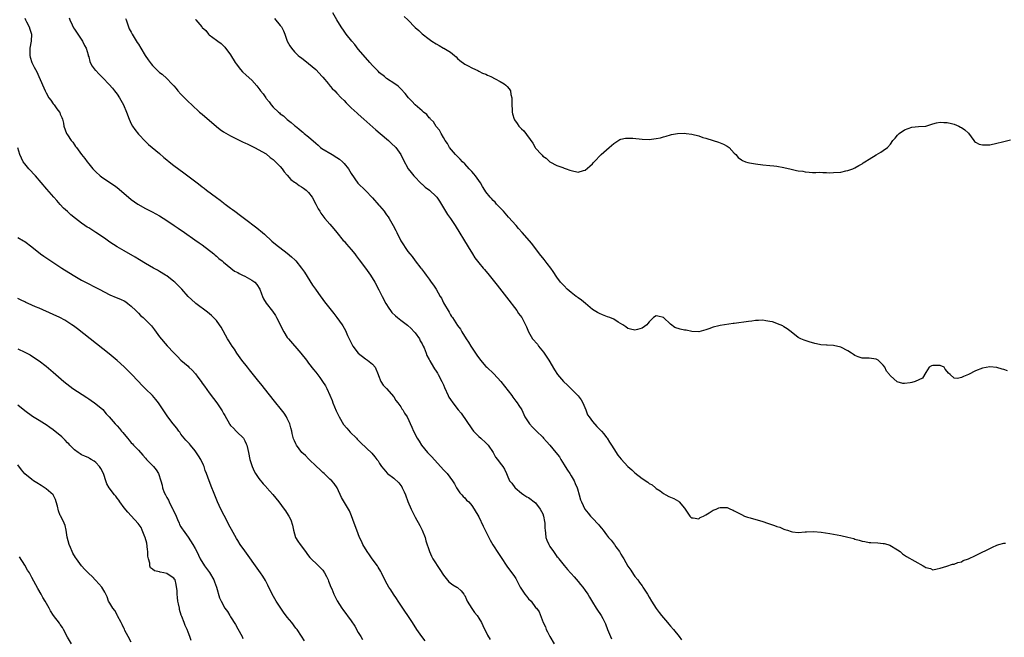
# Model space of a CAD drawing. Units: inches. Extents: x 2631000 to 2634000, y 1488000 to 1491000.
# Drawn here: x 2631226 to 2631503, y 1489477 to 1489651 of the extents above; entities that cross this region are included whole.
import ezdxf

# ---------------------------------------------------------------- set-up
doc = ezdxf.new("R2010")
doc.units = ezdxf.units.IN
doc.header["$MEASUREMENT"] = 0
doc.layers.add('LD26311488_10ft', color=110, linetype='Continuous')

msp = doc.modelspace()

# ---------------------------------------------------------------- linework, layer by layer
at = {"layer": 'LD26311488_10ft'}
for points, elevation in [([(2631227, 1489651.48), (2631227.23, 1489651), (2631227.51, 1489650.49), (2631228.26, 1489649), (2631228.4, 1489648.4), (2631228.9, 1489647), (2631228.78, 1489645), (2631228.39, 1489643), (2631228.41, 1489641.59), (2631228.4, 1489641), (2631228.52, 1489640.52), (2631229.02, 1489639.02), (2631229.68, 1489637.68), (2631230.04, 1489637), (2631230.34, 1489636.34), (2631230.99, 1489635), (2631232.7, 1489631), (2631233, 1489630.45), (2631233.8, 1489629), (2631234.32, 1489628.32), (2631235, 1489627.36), (2631235.3, 1489627), (2631236.06, 1489625.94), (2631236.77, 1489625), (2631236.85, 1489624.85), (2631237, 1489624.38), (2631237.46, 1489623.46), (2631237.61, 1489623), (2631237.88, 1489621.88), (2631238.04, 1489621), (2631238.77, 1489619), (2631239, 1489618.62), (2631240.1, 1489617), (2631240.5, 1489616.5), (2631241, 1489615.76), (2631241.33, 1489615.33), (2631241.55, 1489615), (2631242.99, 1489613.01), (2631243.93, 1489611.93), (2631244.53, 1489611), (2631245, 1489610.4), (2631246.16, 1489609), (2631247, 1489608.14), (2631248.27, 1489607), (2631249, 1489606.44), (2631252.26, 1489604.26), (2631253, 1489603.69), (2631256.18, 1489601), (2631257, 1489600.37), (2631258.9, 1489599), (2631261, 1489597.79), (2631262.87, 1489596.87), (2631265, 1489595.68), (2631267, 1489594.4), (2631269.09, 1489593), (2631270.21, 1489592.21), (2631272.04, 1489591), (2631274.96, 1489589), (2631276.12, 1489588.12), (2631277, 1489587.5), (2631280.26, 1489585), (2631280.65, 1489584.65), (2631281, 1489584.39), (2631281.72, 1489583.72), (2631282.62, 1489583), (2631283, 1489582.65), (2631286.14, 1489580.14), (2631287, 1489579.73), (2631287.42, 1489579.42), (2631288.32, 1489579), (2631289, 1489578.66), (2631291, 1489577.59), (2631291.83, 1489577), (2631292.39, 1489576.39), (2631293.25, 1489575), (2631293.69, 1489573.69), (2631294.02, 1489573), (2631294.31, 1489572.31), (2631295.07, 1489571.07), (2631296.85, 1489568.85), (2631297.62, 1489567.62), (2631297.99, 1489567), (2631299, 1489565.03), (2631299.65, 1489563.65), (2631299.99, 1489563), (2631301, 1489561.44), (2631301.3, 1489561), (2631304.8, 1489557), (2631306.4, 1489555), (2631307, 1489554.2), (2631308.4, 1489552.4), (2631309, 1489551.58), (2631310.14, 1489550.14), (2631310.95, 1489548.95), (2631311.74, 1489547.74), (2631312.1, 1489547), (2631313, 1489545.09), (2631313.62, 1489543.62), (2631313.83, 1489543), (2631314.74, 1489540.74), (2631315.58, 1489539), (2631316.87, 1489536.87), (2631317.79, 1489535.79), (2631318.74, 1489534.74), (2631320.47, 1489533), (2631320.71, 1489532.71), (2631321.68, 1489531.68), (2631324.78, 1489528.78), (2631325.71, 1489527.71), (2631326.24, 1489527), (2631326.58, 1489526.58), (2631327, 1489525.86), (2631327.59, 1489525), (2631328.23, 1489524.23), (2631329.12, 1489523.12), (2631329.25, 1489523), (2631331, 1489521.75), (2631332.42, 1489520.42), (2631333, 1489519.66), (2631333.26, 1489519.26), (2631333.39, 1489519), (2631333.9, 1489517.9), (2631334.28, 1489517), (2631335, 1489515.13), (2631335.9, 1489513), (2631336.24, 1489512.24), (2631337, 1489510.7), (2631338.35, 1489508.35), (2631339.01, 1489507), (2631339.81, 1489505), (2631340.06, 1489504.06), (2631341.04, 1489501.04), (2631341.68, 1489499.68), (2631342.05, 1489499), (2631343.95, 1489495.95), (2631345, 1489494.34), (2631346.5, 1489492.5), (2631347.62, 1489491.62), (2631348.78, 1489491), (2631349, 1489490.86), (2631349.97, 1489489.97), (2631350.73, 1489489), (2631350.84, 1489488.84), (2631351, 1489488.57), (2631351.48, 1489487.48), (2631351.73, 1489487), (2631352.98, 1489484.98), (2631353.8, 1489483.8), (2631354.48, 1489483), (2631355, 1489482.2), (2631355.72, 1489481), (2631356.13, 1489480.13), (2631357.44, 1489477.44), (2631358.16, 1489476.16)], 8120), ([(2631239.54, 1489651.54), (2631239.72, 1489651), (2631240.37, 1489649.63), (2631240.76, 1489648.76), (2631241, 1489648.41), (2631241.53, 1489647.53), (2631243.3, 1489645), (2631243.82, 1489643.82), (2631244.27, 1489643), (2631244.85, 1489641.15), (2631244.89, 1489640.89), (2631245, 1489640.54), (2631245.3, 1489639.3), (2631245.46, 1489639), (2631245.96, 1489637.96), (2631246.86, 1489636.86), (2631247, 1489636.74), (2631247.83, 1489635.83), (2631249, 1489634.7), (2631250.82, 1489632.82), (2631251.75, 1489631.74), (2631252.32, 1489631), (2631253, 1489630.02), (2631253.68, 1489629), (2631254.81, 1489627), (2631255.67, 1489625), (2631256.38, 1489623), (2631257, 1489621.66), (2631257.35, 1489621), (2631258.04, 1489620.04), (2631259, 1489618.78), (2631261, 1489616.7), (2631261.89, 1489615.89), (2631265, 1489613.31), (2631266.2, 1489612.2), (2631267, 1489611.57), (2631267.66, 1489611), (2631269, 1489609.96), (2631271.85, 1489607.85), (2631275.56, 1489605), (2631276.4, 1489604.4), (2631277, 1489603.93), (2631277.55, 1489603.55), (2631278.24, 1489603), (2631281, 1489600.89), (2631282.11, 1489600.11), (2631283, 1489599.38), (2631283.23, 1489599.23), (2631283.51, 1489599), (2631285, 1489597.9), (2631285.53, 1489597.53), (2631286.21, 1489597), (2631287.83, 1489595.83), (2631288.89, 1489595), (2631292.37, 1489592.37), (2631293, 1489591.84), (2631293.47, 1489591.47), (2631294.53, 1489590.53), (2631296.61, 1489588.61), (2631297.69, 1489587.69), (2631301, 1489585.22), (2631302.19, 1489584.19), (2631303.19, 1489583.19), (2631303.36, 1489583), (2631304.98, 1489580.98), (2631305.8, 1489579.8), (2631308.14, 1489576.14), (2631308.9, 1489575), (2631309.77, 1489573.77), (2631311.5, 1489571.5), (2631313, 1489569.62), (2631314.13, 1489568.13), (2631315, 1489567.05), (2631316.44, 1489565), (2631316.67, 1489564.67), (2631317.39, 1489563.39), (2631317.99, 1489562.01), (2631318.46, 1489561), (2631319.45, 1489559), (2631320.94, 1489557), (2631321, 1489556.94), (2631323, 1489555.39), (2631323.63, 1489555), (2631325, 1489553.84), (2631325.78, 1489553), (2631326.63, 1489551), (2631326.7, 1489550.7), (2631327.39, 1489549), (2631327.98, 1489547.98), (2631329, 1489546.98), (2631331, 1489544.69), (2631331.62, 1489543.62), (2631332.13, 1489543), (2631333, 1489541.83), (2631333.3, 1489541.3), (2631333.54, 1489541), (2631334.07, 1489540.07), (2631334.75, 1489539), (2631336.13, 1489536.13), (2631336.6, 1489535), (2631337.56, 1489533), (2631338.14, 1489532.14), (2631338.8, 1489531), (2631340.5, 1489529), (2631341, 1489528.46), (2631341.73, 1489527.73), (2631345, 1489524.05), (2631346.05, 1489523), (2631347.58, 1489521), (2631348.11, 1489520.11), (2631348.72, 1489519), (2631349.62, 1489517.62), (2631350.22, 1489517), (2631350.58, 1489516.58), (2631351, 1489516.18), (2631351.53, 1489515.53), (2631352.12, 1489515), (2631353, 1489513.98), (2631353.68, 1489513), (2631355, 1489510.8), (2631356.2, 1489508.2), (2631357, 1489506.66), (2631357.82, 1489505), (2631358.18, 1489504.18), (2631358.95, 1489502.95), (2631360.5, 1489500.5), (2631361.32, 1489499.32), (2631362.88, 1489496.88), (2631365, 1489494), (2631365.4, 1489493.4), (2631366.09, 1489492.09), (2631366.68, 1489491), (2631367, 1489490.44), (2631367.98, 1489489), (2631368.41, 1489488.41), (2631369, 1489487.68), (2631369.69, 1489487), (2631371, 1489485.26), (2631371.22, 1489485), (2631371.97, 1489483.97), (2631373.12, 1489481), (2631373.75, 1489479.75), (2631373.99, 1489479), (2631374.35, 1489478.35), (2631375, 1489477.01), (2631376.25, 1489475)], 8110), ([(2631255.42, 1489651.42), (2631255.54, 1489651), (2631255.85, 1489650.15), (2631256.18, 1489649), (2631256.45, 1489648.45), (2631257, 1489647.5), (2631257.24, 1489647), (2631258.65, 1489644.65), (2631259, 1489644.14), (2631259.72, 1489643), (2631260.96, 1489640.96), (2631261.76, 1489639.76), (2631262.62, 1489638.62), (2631263, 1489638.17), (2631264.13, 1489637), (2631265, 1489636.17), (2631265.68, 1489635.68), (2631267, 1489634.47), (2631268.46, 1489633), (2631268.73, 1489632.73), (2631269, 1489632.38), (2631269.66, 1489631.66), (2631270.18, 1489631), (2631271, 1489630.05), (2631273, 1489627.99), (2631274.04, 1489627), (2631276.26, 1489625), (2631277, 1489624.41), (2631277.76, 1489623.76), (2631279, 1489622.69), (2631281, 1489620.91), (2631282.07, 1489620.07), (2631283, 1489619.41), (2631285, 1489618.26), (2631287, 1489617.27), (2631288.55, 1489616.55), (2631289, 1489616.32), (2631289.91, 1489615.91), (2631291.7, 1489615), (2631293, 1489614.36), (2631293.83, 1489613.83), (2631295, 1489613.17), (2631296.18, 1489612.18), (2631297, 1489611.62), (2631297.29, 1489611.29), (2631297.63, 1489611), (2631299, 1489609.65), (2631299.53, 1489609), (2631300.12, 1489608.12), (2631301, 1489607.16), (2631301.96, 1489605.96), (2631303, 1489605.24), (2631303.39, 1489605), (2631304.32, 1489604.32), (2631305, 1489603.93), (2631305.56, 1489603.56), (2631306.35, 1489603), (2631307, 1489602.28), (2631308.01, 1489601), (2631309.08, 1489599), (2631309.72, 1489597.72), (2631310.13, 1489597), (2631310.48, 1489596.48), (2631311.55, 1489595), (2631313, 1489593.35), (2631314.07, 1489592.07), (2631315, 1489590.99), (2631316.78, 1489588.78), (2631317, 1489588.55), (2631317.69, 1489587.69), (2631318.38, 1489587), (2631319, 1489586.24), (2631320.05, 1489585), (2631320.43, 1489584.43), (2631321.28, 1489583.28), (2631323.02, 1489581), (2631324.49, 1489579), (2631325.7, 1489577), (2631326.84, 1489574.84), (2631327.75, 1489573), (2631328.8, 1489571), (2631329.63, 1489569.63), (2631330.08, 1489569), (2631330.49, 1489568.49), (2631331.48, 1489567.48), (2631332.06, 1489567), (2631333, 1489566.28), (2631333.75, 1489565.75), (2631334.86, 1489564.86), (2631335.91, 1489563.91), (2631336.77, 1489563), (2631337, 1489562.71), (2631338.21, 1489561), (2631338.48, 1489560.48), (2631339, 1489559.65), (2631339.19, 1489559.19), (2631339.3, 1489559), (2631339.55, 1489558.45), (2631340.09, 1489557), (2631340.31, 1489556.31), (2631341, 1489555.16), (2631341.04, 1489555.04), (2631341.19, 1489554.81), (2631342.22, 1489553), (2631342.53, 1489552.53), (2631343, 1489551.88), (2631343.31, 1489551.31), (2631343.5, 1489551), (2631344.56, 1489549), (2631345, 1489548.05), (2631345.3, 1489547.3), (2631346.33, 1489545), (2631346.57, 1489544.57), (2631347, 1489543.9), (2631347.61, 1489543), (2631349.18, 1489541), (2631350.01, 1489540.01), (2631353, 1489535.59), (2631353.47, 1489535), (2631355, 1489533.43), (2631355.54, 1489533), (2631357, 1489531.71), (2631357.65, 1489531), (2631359.01, 1489529), (2631359.65, 1489527.65), (2631360.29, 1489527), (2631361, 1489525.93), (2631361.76, 1489525), (2631362.23, 1489524.23), (2631362.78, 1489523), (2631363, 1489522.6), (2631363.67, 1489521), (2631364.26, 1489520.26), (2631365.1, 1489519.1), (2631365.2, 1489519), (2631367, 1489517.46), (2631367.66, 1489517), (2631368.49, 1489516.49), (2631369, 1489516.23), (2631371, 1489514.75), (2631372.26, 1489513), (2631373, 1489511.63), (2631373.25, 1489511), (2631373.5, 1489509.5), (2631373.61, 1489509), (2631373.63, 1489507.63), (2631373.68, 1489507), (2631373.79, 1489506.21), (2631373.9, 1489505), (2631374.18, 1489504.18), (2631374.67, 1489503), (2631374.79, 1489502.79), (2631375, 1489502.44), (2631376.06, 1489501), (2631376.45, 1489500.45), (2631377, 1489499.63), (2631377.3, 1489499.3), (2631377.55, 1489499), (2631379, 1489497.05), (2631379.98, 1489495.98), (2631380.81, 1489495), (2631381, 1489494.8), (2631381.84, 1489493.84), (2631383, 1489492.59), (2631383.68, 1489491.68), (2631384.31, 1489491), (2631385, 1489490.07), (2631385.73, 1489489), (2631386.17, 1489488.17), (2631387, 1489486.7), (2631388.04, 1489485), (2631388.43, 1489484.43), (2631389.29, 1489483.29), (2631389.46, 1489483), (2631389.91, 1489482.09), (2631390.51, 1489481), (2631390.66, 1489480.66), (2631391.24, 1489479), (2631392.07, 1489477), (2631392.37, 1489476.37)], 8100), ([(2631275.14, 1489651.14), (2631275.23, 1489651), (2631276.31, 1489649.69), (2631276.9, 1489649), (2631277, 1489648.9), (2631277.99, 1489647.99), (2631278.82, 1489647), (2631279, 1489646.83), (2631281, 1489645.28), (2631281.37, 1489645), (2631282.32, 1489644.32), (2631283, 1489643.65), (2631283.35, 1489643.35), (2631285, 1489641.13), (2631286.34, 1489639), (2631286.6, 1489638.6), (2631287.81, 1489637), (2631288.39, 1489636.39), (2631289.42, 1489635.42), (2631291, 1489634.01), (2631292.44, 1489632.44), (2631293.28, 1489631.28), (2631293.46, 1489631), (2631294.16, 1489630.16), (2631294.9, 1489629), (2631295, 1489628.87), (2631295.9, 1489627.9), (2631296.48, 1489627), (2631297, 1489626.42), (2631298.5, 1489625), (2631298.77, 1489624.77), (2631299, 1489624.53), (2631299.94, 1489623.94), (2631301, 1489622.87), (2631302.09, 1489622.09), (2631303, 1489621.22), (2631303.26, 1489621), (2631304.27, 1489620.27), (2631305, 1489619.64), (2631305.37, 1489619.37), (2631305.78, 1489619), (2631307, 1489618.02), (2631309, 1489616.21), (2631309.65, 1489615.65), (2631310.35, 1489615), (2631310.71, 1489614.71), (2631313.61, 1489613), (2631315, 1489612.22), (2631315.72, 1489611.72), (2631316.51, 1489611), (2631317, 1489610.5), (2631318.2, 1489609), (2631319, 1489607.64), (2631320.9, 1489604.9), (2631323, 1489602.84), (2631325, 1489600.77), (2631326.78, 1489598.78), (2631327, 1489598.56), (2631328.28, 1489597), (2631328.58, 1489596.58), (2631329, 1489596.05), (2631329.43, 1489595.43), (2631329.69, 1489595), (2631330.85, 1489593), (2631331.57, 1489591.57), (2631331.91, 1489591), (2631333, 1489588.7), (2631335, 1489585.65), (2631335.51, 1489585), (2631336.22, 1489584.22), (2631337.05, 1489583), (2631338.59, 1489581), (2631338.78, 1489580.78), (2631339.65, 1489579.65), (2631340.11, 1489579), (2631341, 1489577.84), (2631341.58, 1489577), (2631342.21, 1489576.21), (2631342.91, 1489575), (2631344.11, 1489573), (2631344.46, 1489572.46), (2631345, 1489571.22), (2631345.29, 1489570.71), (2631346.3, 1489569), (2631346.58, 1489568.58), (2631347, 1489567.75), (2631347.32, 1489567.32), (2631347.52, 1489567), (2631349, 1489564.75), (2631349.78, 1489563.78), (2631350.23, 1489563), (2631351.45, 1489561), (2631352.09, 1489560.09), (2631352.71, 1489559), (2631354.04, 1489557), (2631354.46, 1489556.46), (2631355.48, 1489555), (2631357, 1489553.26), (2631357.25, 1489553), (2631359.19, 1489551.19), (2631361.19, 1489549), (2631364.24, 1489545), (2631364.55, 1489544.55), (2631365.42, 1489543.42), (2631365.79, 1489543), (2631366.26, 1489542.26), (2631367.09, 1489541), (2631367.99, 1489539), (2631369.22, 1489537), (2631370.11, 1489536.11), (2631371, 1489535.28), (2631371.26, 1489535), (2631373, 1489533.26), (2631373.2, 1489533), (2631374.05, 1489532.05), (2631374.95, 1489531), (2631376.69, 1489529), (2631377.7, 1489527.7), (2631378.14, 1489527), (2631379, 1489525.48), (2631379.33, 1489525), (2631379.93, 1489523.93), (2631380.62, 1489523), (2631381, 1489522.33), (2631381.87, 1489521), (2631382.18, 1489520.18), (2631382.71, 1489519), (2631382.75, 1489518.75), (2631383.28, 1489517), (2631383.63, 1489515.63), (2631383.89, 1489515), (2631384.88, 1489513), (2631385.81, 1489511.81), (2631386.49, 1489511), (2631387, 1489510.47), (2631388.67, 1489508.67), (2631389, 1489508.23), (2631389.58, 1489507.58), (2631390, 1489507), (2631391, 1489505.73), (2631391.55, 1489505), (2631392.27, 1489504.27), (2631393.14, 1489503.14), (2631393.21, 1489503), (2631393.64, 1489502.36), (2631394.61, 1489501), (2631395, 1489500.31), (2631395.52, 1489499.52), (2631395.81, 1489499), (2631397, 1489496.93), (2631397.8, 1489495.8), (2631398.58, 1489494.58), (2631399, 1489493.97), (2631399.78, 1489493), (2631400.31, 1489492.31), (2631401, 1489491.31), (2631401.24, 1489491), (2631402.51, 1489489), (2631403, 1489488.14), (2631403.68, 1489487), (2631404.94, 1489484.94), (2631405.79, 1489483.79), (2631406.45, 1489483), (2631407, 1489482.28), (2631408.13, 1489481), (2631408.51, 1489480.51), (2631409, 1489479.93), (2631409.82, 1489479), (2631411.49, 1489477), (2631412.12, 1489476.12)], 8090), ([(2631297.42, 1489651.42), (2631299, 1489649.44), (2631299.32, 1489649), (2631299.89, 1489647.89), (2631300.27, 1489647), (2631300.99, 1489644.99), (2631301.69, 1489643.69), (2631302.16, 1489643), (2631303, 1489641.98), (2631304.02, 1489641), (2631304.56, 1489640.56), (2631305, 1489640.27), (2631307, 1489638.72), (2631308.99, 1489637), (2631310.86, 1489635), (2631311, 1489634.8), (2631312.57, 1489633), (2631312.74, 1489632.74), (2631313.63, 1489631.63), (2631314.35, 1489631), (2631315, 1489630.33), (2631316.16, 1489629), (2631317, 1489628.29), (2631317.59, 1489627.59), (2631318.13, 1489627), (2631319, 1489626.22), (2631320.66, 1489624.66), (2631321, 1489624.38), (2631322.61, 1489623), (2631325.99, 1489619.99), (2631327.21, 1489619), (2631329.55, 1489617), (2631330.26, 1489616.26), (2631331.57, 1489615), (2631333.04, 1489613), (2631333.66, 1489611.66), (2631335.08, 1489609), (2631335.91, 1489607.91), (2631336.68, 1489607), (2631338.8, 1489604.8), (2631339, 1489604.65), (2631339.85, 1489603.85), (2631341.09, 1489603), (2631343, 1489601.22), (2631343.17, 1489601), (2631343.85, 1489599.85), (2631346.14, 1489596.14), (2631346.97, 1489595), (2631348.3, 1489593), (2631351.94, 1489587), (2631353.18, 1489585), (2631353.9, 1489583.9), (2631355, 1489582.43), (2631356.21, 1489581), (2631356.56, 1489580.56), (2631357, 1489580.07), (2631357.48, 1489579.48), (2631357.9, 1489579), (2631359, 1489577.61), (2631360.12, 1489576.12), (2631362.76, 1489572.76), (2631365.66, 1489569), (2631366.2, 1489568.2), (2631367.11, 1489567), (2631368.17, 1489565), (2631368.38, 1489564.38), (2631368.94, 1489563), (2631370.14, 1489561), (2631371.49, 1489559.49), (2631371.83, 1489559), (2631373.23, 1489557.23), (2631374.7, 1489555), (2631376.29, 1489552.29), (2631377.16, 1489551), (2631378.87, 1489549), (2631379.95, 1489547.95), (2631382.92, 1489545), (2631383, 1489544.9), (2631383.79, 1489543.79), (2631384.28, 1489543), (2631385.1, 1489541), (2631385.62, 1489539.62), (2631386.04, 1489539), (2631387, 1489537.7), (2631388.27, 1489536.27), (2631389, 1489535.58), (2631389.52, 1489535), (2631390.18, 1489534.18), (2631391, 1489533.21), (2631391.15, 1489533), (2631391.84, 1489531.84), (2631392.4, 1489531), (2631393, 1489530.01), (2631394.18, 1489528.18), (2631395.06, 1489527.06), (2631397, 1489525.03), (2631398.09, 1489524.09), (2631399, 1489523.26), (2631401, 1489521.66), (2631402.6, 1489520.6), (2631403, 1489520.24), (2631403.84, 1489519.84), (2631404.74, 1489519), (2631405, 1489518.78), (2631406.11, 1489518.11), (2631407, 1489517.39), (2631407.67, 1489517), (2631408.57, 1489516.57), (2631409, 1489516.35), (2631409.94, 1489515.94), (2631411.22, 1489515.22), (2631411.49, 1489515), (2631413, 1489513.24), (2631413.18, 1489513), (2631413.87, 1489511.87), (2631414.5, 1489511), (2631414.75, 1489510.75), (2631415, 1489510.57), (2631415.43, 1489510.57), (2631417, 1489510.26), (2631417.41, 1489510.59), (2631418.32, 1489511), (2631419, 1489511.36), (2631419.93, 1489511.93), (2631421, 1489512.67), (2631421.89, 1489513), (2631422.64, 1489513.36), (2631423, 1489513.46), (2631424.6, 1489513.4), (2631425, 1489513.42), (2631425.93, 1489513), (2631426.69, 1489512.69), (2631427, 1489512.54), (2631429, 1489511.45), (2631429.89, 1489511), (2631430.71, 1489510.71), (2631431.5, 1489510.5), (2631435, 1489509.47), (2631436.34, 1489509), (2631438.36, 1489508.36), (2631439, 1489508.09), (2631439.85, 1489507.85), (2631441, 1489507.33), (2631441.28, 1489507.28), (2631442.02, 1489507), (2631443, 1489506.67), (2631443.43, 1489506.57), (2631445, 1489506.39), (2631447, 1489506.54), (2631447.39, 1489506.61), (2631449.32, 1489506.68), (2631451.51, 1489506.49), (2631453.88, 1489506.12), (2631457, 1489505.55), (2631459, 1489505.1), (2631460.66, 1489504.66), (2631461, 1489504.53), (2631462.24, 1489504.24), (2631463, 1489503.93), (2631463.83, 1489503.83), (2631465, 1489503.54), (2631465.53, 1489503.53), (2631467.44, 1489503.44), (2631469, 1489503.32), (2631469.27, 1489503.27), (2631470.28, 1489503), (2631470.82, 1489502.82), (2631473, 1489501.49), (2631473.73, 1489501), (2631474.4, 1489500.4), (2631475, 1489500), (2631475.58, 1489499.58), (2631480.2, 1489497), (2631480.72, 1489496.72), (2631481, 1489496.49), (2631482.27, 1489496.27), (2631483, 1489495.88), (2631484.16, 1489496.16), (2631485, 1489496.3), (2631486.93, 1489496.93), (2631488.52, 1489497.48), (2631489, 1489497.5), (2631490.03, 1489497.97), (2631491, 1489498.15), (2631491.55, 1489498.45), (2631493, 1489498.98), (2631495, 1489499.92), (2631499.76, 1489502.24), (2631501, 1489502.8), (2631501.57, 1489503), (2631503, 1489503.42), (2631503.43, 1489503.42)], 8080), ([(2631503.99, 1489551.99), (2631503, 1489552.36), (2631502.49, 1489552.49), (2631501, 1489552.95), (2631499, 1489553.09), (2631497, 1489552.76), (2631495, 1489552), (2631493, 1489550.95), (2631491.59, 1489550.41), (2631491, 1489550.07), (2631489.87, 1489549.87), (2631489, 1489549.97), (2631487.81, 1489551), (2631487.35, 1489551.35), (2631487, 1489551.82), (2631486.43, 1489552.43), (2631486.13, 1489553), (2631485, 1489553.51), (2631483, 1489553.52), (2631482.63, 1489553.37), (2631481.97, 1489553), (2631481, 1489551.53), (2631480.09, 1489549.91), (2631479, 1489549.45), (2631478.01, 1489549), (2631477, 1489548.67), (2631476.6, 1489548.6), (2631475, 1489548.42), (2631474.47, 1489548.47), (2631472.92, 1489548.92), (2631471, 1489550.6), (2631470.81, 1489550.81), (2631470.73, 1489551), (2631469.94, 1489551.94), (2631469.47, 1489553), (2631469, 1489553.58), (2631467.56, 1489555), (2631467.21, 1489555.21), (2631467, 1489555.31), (2631465, 1489555.6), (2631463.56, 1489555.56), (2631463, 1489555.6), (2631461.9, 1489555.9), (2631461, 1489556.29), (2631460.58, 1489556.58), (2631460, 1489557), (2631459, 1489557.62), (2631457, 1489558.63), (2631455, 1489559.13), (2631453.22, 1489559.22), (2631453, 1489559.25), (2631451.35, 1489559.35), (2631451, 1489559.41), (2631449.68, 1489559.68), (2631448.14, 1489560.14), (2631447, 1489560.55), (2631446.66, 1489560.66), (2631445.78, 1489561), (2631445, 1489561.43), (2631443, 1489563.03), (2631441.87, 1489563.87), (2631441, 1489564.43), (2631440.67, 1489564.67), (2631439.94, 1489565), (2631437.79, 1489565.79), (2631437, 1489565.96), (2631435.9, 1489566.1), (2631435, 1489566.29), (2631433.8, 1489566.2), (2631433, 1489566.23), (2631431.96, 1489566.04), (2631431, 1489565.95), (2631427, 1489565.37), (2631426.65, 1489565.35), (2631423, 1489564.78), (2631422.67, 1489564.67), (2631421, 1489564.33), (2631419.86, 1489563.86), (2631419, 1489563.6), (2631417, 1489563.03), (2631415, 1489563.12), (2631413.43, 1489563.43), (2631413, 1489563.49), (2631411.76, 1489563.76), (2631410.26, 1489564.26), (2631409, 1489565.15), (2631407, 1489567.08), (2631405.41, 1489567.41), (2631405, 1489567.53), (2631404.19, 1489567), (2631403.6, 1489566.4), (2631403, 1489565.84), (2631402.66, 1489565.34), (2631402.34, 1489565), (2631401, 1489564.01), (2631399.7, 1489563.7), (2631399, 1489563.46), (2631397.77, 1489563.77), (2631397, 1489563.93), (2631396.43, 1489564.43), (2631395.57, 1489565), (2631394.26, 1489565.74), (2631393, 1489566.53), (2631391.92, 1489567), (2631391.27, 1489567.27), (2631389.82, 1489567.82), (2631389, 1489568.14), (2631388.44, 1489568.44), (2631387.45, 1489569), (2631387, 1489569.28), (2631385.08, 1489571), (2631383.97, 1489571.97), (2631383, 1489572.55), (2631382.76, 1489572.76), (2631382.39, 1489573), (2631381, 1489574.07), (2631379.88, 1489575), (2631379, 1489575.95), (2631378.51, 1489576.51), (2631378.05, 1489577), (2631377, 1489578.45), (2631375.98, 1489579.98), (2631375.24, 1489581), (2631374.27, 1489582.27), (2631373.37, 1489583.37), (2631372.09, 1489585), (2631369.9, 1489587.9), (2631367.24, 1489591), (2631366.17, 1489592.17), (2631365.49, 1489593), (2631363.39, 1489595.39), (2631361.91, 1489597), (2631360, 1489599), (2631359.54, 1489599.54), (2631359, 1489600.08), (2631358.57, 1489600.57), (2631358.16, 1489601), (2631357, 1489602.51), (2631356.66, 1489603), (2631356.04, 1489604.04), (2631355.42, 1489605), (2631354.01, 1489607), (2631353.57, 1489607.57), (2631353, 1489608.19), (2631352.3, 1489609), (2631351, 1489610.39), (2631350.37, 1489611), (2631349.73, 1489611.73), (2631348.39, 1489613), (2631346.74, 1489615), (2631346.15, 1489616.15), (2631345.48, 1489617), (2631345, 1489617.8), (2631344.32, 1489619), (2631343.9, 1489619.9), (2631343, 1489620.89), (2631342.24, 1489622.24), (2631341.4, 1489623), (2631341.22, 1489623.22), (2631341, 1489623.38), (2631340.28, 1489624.28), (2631339.37, 1489625), (2631339, 1489625.31), (2631337.05, 1489627.05), (2631336.08, 1489628.08), (2631335.16, 1489629), (2631334.22, 1489630.22), (2631333, 1489631.55), (2631332.26, 1489632.26), (2631331.27, 1489633), (2631329, 1489634.48), (2631328.38, 1489635), (2631327, 1489636.1), (2631326.56, 1489636.56), (2631326.1, 1489637), (2631325, 1489638.12), (2631324.21, 1489639), (2631323, 1489640.38), (2631321, 1489642.79), (2631320.02, 1489644.02), (2631319.18, 1489645), (2631317.56, 1489647), (2631317, 1489647.8), (2631316.21, 1489649), (2631315, 1489651.05), (2631313.8, 1489653)], 8070), ([(2631333.97, 1489651.97), (2631334.95, 1489651), (2631337, 1489648.84), (2631338.03, 1489648.03), (2631339, 1489647.08), (2631341, 1489645.55), (2631341.33, 1489645.33), (2631341.74, 1489645), (2631343, 1489644.22), (2631343.81, 1489643.81), (2631345, 1489643.07), (2631345.15, 1489643), (2631347, 1489641.88), (2631348.13, 1489641), (2631348.6, 1489640.6), (2631349, 1489640.13), (2631349.58, 1489639.58), (2631351, 1489638.5), (2631352, 1489638), (2631353, 1489637.45), (2631354.01, 1489637), (2631354.68, 1489636.68), (2631355, 1489636.57), (2631356.02, 1489636.02), (2631357, 1489635.65), (2631357.42, 1489635.42), (2631358.37, 1489635), (2631359.59, 1489634.41), (2631361, 1489633.67), (2631362.08, 1489633), (2631362.6, 1489632.6), (2631363, 1489632.24), (2631363.58, 1489631.58), (2631363.88, 1489631), (2631364.02, 1489629.98), (2631364.27, 1489629), (2631364.24, 1489627), (2631364.38, 1489625.62), (2631364.4, 1489625), (2631364.5, 1489624.5), (2631364.93, 1489623), (2631365, 1489622.85), (2631365.75, 1489621.75), (2631366.3, 1489621), (2631366.66, 1489620.66), (2631367, 1489620.24), (2631367.67, 1489619.67), (2631370.18, 1489616.18), (2631370.88, 1489615), (2631371, 1489614.82), (2631372.66, 1489613), (2631372.83, 1489612.83), (2631373, 1489612.6), (2631373.96, 1489611.96), (2631375, 1489610.96), (2631377, 1489609.93), (2631378.65, 1489609.35), (2631379, 1489609.21), (2631379.63, 1489609), (2631380.63, 1489608.63), (2631381, 1489608.52), (2631383, 1489608.08), (2631384.49, 1489608.49), (2631385, 1489608.59), (2631386.27, 1489609.73), (2631387, 1489610.42), (2631387.26, 1489610.74), (2631387.51, 1489611), (2631389.5, 1489613), (2631391.7, 1489615), (2631393, 1489616.14), (2631394.74, 1489617.26), (2631395, 1489617.37), (2631396.36, 1489617.64), (2631397, 1489617.68), (2631398.41, 1489617.59), (2631401, 1489617.31), (2631403, 1489617.28), (2631405, 1489617.51), (2631406.23, 1489617.77), (2631407, 1489618.01), (2631407.78, 1489618.22), (2631409, 1489618.59), (2631409.33, 1489618.67), (2631411.03, 1489618.97), (2631413, 1489619.07), (2631413.4, 1489619), (2631415, 1489618.81), (2631417, 1489618.28), (2631418.17, 1489617.83), (2631419, 1489617.59), (2631421, 1489616.95), (2631422.52, 1489616.52), (2631423.92, 1489615.92), (2631425, 1489615.38), (2631425.56, 1489615), (2631427, 1489613.42), (2631427.42, 1489613), (2631428.13, 1489612.14), (2631429, 1489611.49), (2631429.3, 1489611.3), (2631430.11, 1489611), (2631430.78, 1489610.78), (2631431.3, 1489610.7), (2631433, 1489610.37), (2631435, 1489610.12), (2631437, 1489609.96), (2631438.17, 1489609.83), (2631439, 1489609.72), (2631441, 1489609.32), (2631443, 1489608.86), (2631444.56, 1489608.56), (2631445, 1489608.43), (2631446.3, 1489608.3), (2631447, 1489608.1), (2631448.09, 1489608.09), (2631449, 1489607.99), (2631449.98, 1489607.98), (2631451, 1489608), (2631451.91, 1489607.91), (2631453, 1489607.94), (2631453.88, 1489607.88), (2631455, 1489607.91), (2631457, 1489608.06), (2631458.39, 1489608.39), (2631459, 1489608.47), (2631460.37, 1489609), (2631460.82, 1489609.18), (2631461, 1489609.27), (2631462.09, 1489609.91), (2631463, 1489610.41), (2631463.34, 1489610.66), (2631463.83, 1489611), (2631465, 1489611.68), (2631467, 1489612.9), (2631468.34, 1489613.66), (2631469, 1489614.19), (2631470.19, 1489615), (2631471, 1489615.97), (2631471.72, 1489617), (2631472.37, 1489617.63), (2631473, 1489618.48), (2631473.25, 1489618.74), (2631473.43, 1489619), (2631475, 1489619.99), (2631477, 1489620.77), (2631478.94, 1489620.94), (2631480.97, 1489621.03), (2631483, 1489621.65), (2631484, 1489622), (2631485, 1489622.17), (2631486.04, 1489622.04), (2631487, 1489622.08), (2631488.2, 1489621.8), (2631489, 1489621.55), (2631490.31, 1489621), (2631490.75, 1489620.75), (2631491, 1489620.65), (2631491.95, 1489619.95), (2631493.02, 1489619.02), (2631494.51, 1489617), (2631494.68, 1489616.68), (2631495, 1489616.53), (2631495.99, 1489615.99), (2631497, 1489615.77), (2631497.76, 1489615.76), (2631499, 1489615.78), (2631501, 1489616.18), (2631502.59, 1489616.59), (2631503, 1489616.68), (2631504.82, 1489617.18)], 8060), ([(2631339.82, 1489475.82), (2631338.9, 1489477), (2631337.55, 1489479), (2631336.26, 1489481), (2631334.94, 1489483), (2631334.16, 1489484.16), (2631332.23, 1489487), (2631331.75, 1489487.75), (2631330.9, 1489489), (2631330.18, 1489490.18), (2631329.64, 1489491), (2631328.69, 1489492.69), (2631327.55, 1489495), (2631327.36, 1489495.36), (2631326.63, 1489496.63), (2631326.41, 1489497), (2631324.93, 1489499), (2631324.13, 1489500.13), (2631323.48, 1489501), (2631322.33, 1489503), (2631321.92, 1489503.92), (2631321.39, 1489505), (2631320.56, 1489507), (2631319.83, 1489509), (2631319.11, 1489511.11), (2631318.52, 1489512.52), (2631318.27, 1489513), (2631316.28, 1489516.28), (2631315.01, 1489519), (2631314.18, 1489520.18), (2631313.51, 1489521), (2631313, 1489521.46), (2631311.38, 1489523), (2631311, 1489523.32), (2631310.19, 1489524.19), (2631309.24, 1489525), (2631309.12, 1489525.12), (2631307.16, 1489527), (2631307, 1489527.18), (2631306.1, 1489528.1), (2631305.1, 1489529), (2631303.58, 1489531), (2631303.37, 1489531.37), (2631303, 1489532.22), (2631302.78, 1489532.78), (2631302.34, 1489534.34), (2631302.23, 1489535), (2631301.96, 1489535.96), (2631301.7, 1489537), (2631301, 1489538.56), (2631300.78, 1489539), (2631300.07, 1489540.07), (2631299.37, 1489541), (2631297.42, 1489543.42), (2631294.52, 1489547), (2631293.86, 1489547.86), (2631292.55, 1489549.45), (2631290.3, 1489552.3), (2631289.73, 1489553), (2631288.21, 1489555), (2631286.79, 1489557), (2631286.08, 1489558.08), (2631285.44, 1489559), (2631284.48, 1489560.48), (2631284.17, 1489561), (2631282.31, 1489564.31), (2631281.87, 1489565), (2631281, 1489566.15), (2631280.23, 1489567), (2631279.6, 1489567.6), (2631278.52, 1489568.52), (2631275.21, 1489571), (2631275, 1489571.17), (2631273.05, 1489573), (2631271.3, 1489575), (2631271, 1489575.31), (2631269.27, 1489577), (2631269, 1489577.23), (2631267, 1489578.78), (2631266.68, 1489579), (2631265, 1489580), (2631264.38, 1489580.38), (2631263.3, 1489581), (2631261, 1489582.28), (2631259.29, 1489583.29), (2631258.06, 1489584.06), (2631255, 1489585.85), (2631252.99, 1489587), (2631251, 1489588.3), (2631249.42, 1489589.42), (2631247.04, 1489591.04), (2631245, 1489592.32), (2631244.57, 1489592.57), (2631243.91, 1489593), (2631243, 1489593.66), (2631241.25, 1489595), (2631240.01, 1489596.01), (2631239, 1489596.95), (2631237.93, 1489597.93), (2631237, 1489598.96), (2631236.01, 1489600.01), (2631235.18, 1489601), (2631233.23, 1489603.23), (2631229.97, 1489607), (2631228.15, 1489609), (2631227, 1489610.4), (2631226.55, 1489611), (2631225.59, 1489613), (2631225.06, 1489614.94)], 8130), ([(2631225, 1489589.64), (2631226.67, 1489588.67), (2631227, 1489588.46), (2631229, 1489586.96), (2631231.46, 1489585), (2631232.36, 1489584.36), (2631234.37, 1489583), (2631237.44, 1489581), (2631240.61, 1489579), (2631243, 1489577.62), (2631244.13, 1489577), (2631247.35, 1489575.35), (2631247.99, 1489575), (2631251, 1489573.47), (2631252.72, 1489572.72), (2631253, 1489572.59), (2631254.14, 1489572.14), (2631255, 1489571.7), (2631255.44, 1489571.44), (2631256.06, 1489571), (2631257, 1489570.23), (2631258.28, 1489569), (2631258.63, 1489568.63), (2631259, 1489568.29), (2631259.65, 1489567.65), (2631260.4, 1489567), (2631261.71, 1489565.71), (2631262.68, 1489564.68), (2631263.55, 1489563.55), (2631265, 1489561.58), (2631267.08, 1489559.08), (2631269, 1489557.09), (2631270, 1489556), (2631271.01, 1489555), (2631273, 1489553.27), (2631273.26, 1489553), (2631274.18, 1489552.18), (2631275.13, 1489551.13), (2631275.77, 1489550.23), (2631276.67, 1489549), (2631277, 1489548.51), (2631277.65, 1489547.65), (2631279, 1489545.75), (2631280.21, 1489544.21), (2631281.13, 1489543), (2631282.47, 1489541), (2631282.67, 1489540.67), (2631283, 1489539.99), (2631283.37, 1489539.37), (2631284.7, 1489537), (2631284.83, 1489536.83), (2631285, 1489536.61), (2631285.81, 1489535.82), (2631286.58, 1489535), (2631286.81, 1489534.81), (2631288.61, 1489533), (2631288.77, 1489532.77), (2631289, 1489532.27), (2631289.42, 1489531.42), (2631289.57, 1489531), (2631289.82, 1489529.82), (2631290.03, 1489529), (2631290.47, 1489527), (2631291.09, 1489525), (2631291.68, 1489523.68), (2631292.06, 1489523), (2631293, 1489521.61), (2631294.15, 1489520.15), (2631295, 1489519.26), (2631295.12, 1489519.12), (2631295.26, 1489519), (2631296.91, 1489517.09), (2631298.58, 1489515), (2631300.08, 1489513), (2631300.49, 1489512.49), (2631301.28, 1489511.28), (2631301.41, 1489511), (2631301.96, 1489509.96), (2631302.43, 1489508.43), (2631302.7, 1489507), (2631303.33, 1489505), (2631303.95, 1489503.95), (2631304.59, 1489503), (2631306.13, 1489501), (2631306.48, 1489500.48), (2631307, 1489499.81), (2631307.37, 1489499.37), (2631309.83, 1489497), (2631311, 1489495.75), (2631311.51, 1489495), (2631312.06, 1489493.94), (2631312.51, 1489493), (2631312.62, 1489492.62), (2631313, 1489491.76), (2631313.19, 1489491.19), (2631313.5, 1489490.5), (2631314.09, 1489489), (2631314.38, 1489488.38), (2631315.07, 1489487.07), (2631316.36, 1489485), (2631316.62, 1489484.62), (2631319, 1489481.49), (2631319.99, 1489479.99), (2631321, 1489478.21), (2631321.73, 1489477), (2631322.22, 1489476.22)], 8140), ([(2631305.86, 1489475.86), (2631305, 1489477.11), (2631303.75, 1489479), (2631303.44, 1489479.44), (2631302.28, 1489481), (2631301, 1489482.54), (2631299.91, 1489483.91), (2631299.13, 1489485), (2631297.87, 1489487), (2631296.77, 1489489), (2631295.5, 1489491.5), (2631294.8, 1489492.8), (2631294.05, 1489494.05), (2631293.45, 1489495), (2631292.07, 1489497), (2631289.94, 1489499.94), (2631289, 1489501.18), (2631287.71, 1489503), (2631287, 1489504.09), (2631286.65, 1489504.65), (2631285.23, 1489507.23), (2631284.54, 1489508.54), (2631284.33, 1489509), (2631283.2, 1489511.2), (2631282.27, 1489513), (2631281.3, 1489515), (2631280.18, 1489517.82), (2631279.75, 1489519), (2631278.98, 1489521), (2631278.26, 1489523), (2631277.88, 1489523.88), (2631277.55, 1489525), (2631277.39, 1489525.39), (2631276.58, 1489527), (2631275.99, 1489527.99), (2631275, 1489529.4), (2631273.66, 1489531), (2631273.38, 1489531.38), (2631273, 1489531.74), (2631272.43, 1489532.43), (2631271.92, 1489533), (2631271, 1489534.16), (2631270.66, 1489534.66), (2631270.37, 1489535), (2631269.85, 1489535.85), (2631268.83, 1489537), (2631267.27, 1489539), (2631266.01, 1489541), (2631264.72, 1489543), (2631263.95, 1489543.95), (2631263, 1489545), (2631261, 1489546.89), (2631259.94, 1489547.94), (2631259, 1489549), (2631257, 1489551.18), (2631256.08, 1489552.08), (2631255, 1489553.11), (2631253, 1489554.91), (2631251.87, 1489555.87), (2631250.77, 1489556.77), (2631245.38, 1489561), (2631241.84, 1489563.83), (2631240.69, 1489564.69), (2631240.26, 1489565), (2631238.26, 1489566.26), (2631236.86, 1489567), (2631235, 1489567.88), (2631231, 1489569.65), (2631230.04, 1489570.04), (2631229, 1489570.54), (2631227.93, 1489571), (2631227.3, 1489571.3), (2631227, 1489571.46), (2631225.95, 1489571.95), (2631225, 1489572.42)], 8150), ([(2631225, 1489558.2), (2631227, 1489557.29), (2631228.47, 1489556.48), (2631229.7, 1489555.7), (2631231, 1489554.81), (2631233, 1489553.28), (2631235, 1489551.61), (2631238.03, 1489549), (2631239.67, 1489547.67), (2631240.54, 1489547), (2631244.46, 1489544.46), (2631245, 1489544.1), (2631245.67, 1489543.67), (2631246.65, 1489543), (2631247, 1489542.73), (2631249, 1489541.05), (2631249.91, 1489539.91), (2631250.78, 1489539), (2631252.46, 1489537), (2631252.72, 1489536.72), (2631253, 1489536.46), (2631253.7, 1489535.7), (2631254.29, 1489535), (2631254.64, 1489534.64), (2631255.91, 1489533), (2631256.43, 1489532.43), (2631257, 1489531.73), (2631257.37, 1489531.37), (2631257.68, 1489531), (2631259, 1489529.64), (2631260.24, 1489528.24), (2631261, 1489527.32), (2631261.28, 1489527), (2631262.12, 1489526.12), (2631263.25, 1489525), (2631264.02, 1489524.02), (2631264.72, 1489523), (2631265.36, 1489521), (2631265.71, 1489519.71), (2631265.85, 1489519), (2631266.3, 1489517.7), (2631266.62, 1489517), (2631266.78, 1489516.78), (2631267, 1489516.24), (2631267.52, 1489515.52), (2631267.71, 1489515), (2631268.35, 1489513.65), (2631268.72, 1489513), (2631268.81, 1489512.81), (2631269, 1489512.28), (2631269.46, 1489511.46), (2631269.64, 1489511), (2631270.06, 1489510.06), (2631270.49, 1489509), (2631270.65, 1489508.65), (2631271, 1489508), (2631271.39, 1489507.39), (2631271.59, 1489507), (2631273, 1489505.03), (2631274.35, 1489503), (2631275, 1489501.88), (2631275.45, 1489501), (2631276.42, 1489499), (2631277.66, 1489497), (2631278.25, 1489496.25), (2631279.06, 1489495.06), (2631280.28, 1489493), (2631280.46, 1489492.46), (2631281.03, 1489490.97), (2631281.91, 1489487.91), (2631282.31, 1489487), (2631283.42, 1489485), (2631284.09, 1489484.09), (2631284.76, 1489483), (2631285, 1489482.64), (2631286.4, 1489480.4), (2631287, 1489479.23), (2631288.23, 1489477), (2631288.48, 1489476.48)], 8160), ([(2631273.89, 1489475.89), (2631273.5, 1489477), (2631273, 1489478.31), (2631272.78, 1489479), (2631272.18, 1489480.18), (2631271.94, 1489481), (2631271.27, 1489482.73), (2631271.1, 1489483.1), (2631270.64, 1489484.64), (2631270.58, 1489485), (2631270.3, 1489486.3), (2631270.17, 1489487), (2631270.07, 1489488.07), (2631269.91, 1489489), (2631269.91, 1489489.91), (2631269.7, 1489491.7), (2631269.34, 1489493), (2631269.21, 1489493.21), (2631269, 1489493.47), (2631267.66, 1489494.34), (2631267, 1489494.81), (2631266.16, 1489495), (2631265.17, 1489495.17), (2631265, 1489495.26), (2631263.54, 1489495.54), (2631263, 1489496.07), (2631262.46, 1489496.46), (2631262.25, 1489497), (2631262.28, 1489497.72), (2631261.88, 1489499), (2631261.7, 1489499.7), (2631261.71, 1489501), (2631261.59, 1489501.59), (2631261.35, 1489503.35), (2631260.94, 1489504.94), (2631260.83, 1489505.17), (2631260.08, 1489507), (2631259.79, 1489507.79), (2631258.96, 1489508.96), (2631257, 1489511.05), (2631256.08, 1489512.08), (2631255, 1489513.32), (2631253.79, 1489515), (2631253.47, 1489515.47), (2631253, 1489516.07), (2631252.61, 1489516.61), (2631252.24, 1489517), (2631250.78, 1489519), (2631250.11, 1489520.11), (2631249.87, 1489521), (2631249.28, 1489522.72), (2631249.16, 1489523), (2631248.41, 1489524.41), (2631248.04, 1489525), (2631247, 1489526.17), (2631246.52, 1489526.52), (2631245.7, 1489527), (2631245.27, 1489527.27), (2631245, 1489527.41), (2631243.9, 1489527.9), (2631243, 1489528.32), (2631242.57, 1489528.57), (2631242.02, 1489529), (2631241, 1489529.73), (2631239.73, 1489531), (2631239.38, 1489531.38), (2631239, 1489531.73), (2631238.4, 1489532.4), (2631237.77, 1489533), (2631237.39, 1489533.39), (2631235, 1489535.33), (2631234.03, 1489536.03), (2631233, 1489536.73), (2631232.53, 1489537), (2631231, 1489537.99), (2631229.13, 1489539.13), (2631227, 1489540.73), (2631225, 1489542.34)], 8170), ([(2631257, 1489475.41), (2631256.15, 1489477), (2631255.24, 1489478.76), (2631255.09, 1489479.09), (2631255, 1489479.24), (2631254.45, 1489480.45), (2631254.13, 1489481), (2631253.15, 1489482.85), (2631253.07, 1489483.07), (2631253, 1489483.18), (2631252.41, 1489484.41), (2631251.84, 1489485), (2631251, 1489486.46), (2631250.62, 1489487), (2631250.26, 1489488.26), (2631249.85, 1489489), (2631249.57, 1489489.57), (2631248.74, 1489491), (2631247.89, 1489491.89), (2631247, 1489492.86), (2631246.94, 1489492.94), (2631245.96, 1489493.96), (2631245, 1489494.81), (2631243.95, 1489495.95), (2631243, 1489496.94), (2631241.58, 1489499), (2631241.33, 1489499.33), (2631240.58, 1489500.58), (2631240.36, 1489501), (2631239.89, 1489502.11), (2631239.49, 1489503), (2631238.97, 1489505.03), (2631238.64, 1489507), (2631238.37, 1489508.37), (2631238.1, 1489509), (2631237.11, 1489511), (2631237.06, 1489511.06), (2631237, 1489511.22), (2631236.52, 1489512.52), (2631236.2, 1489513.8), (2631235.87, 1489515), (2631235.66, 1489515.66), (2631235, 1489517), (2631233, 1489518.67), (2631231.61, 1489519.61), (2631230.39, 1489520.39), (2631229.49, 1489521), (2631229, 1489521.37), (2631227, 1489522.96), (2631226.04, 1489524.04), (2631225, 1489525.45)], 8180), ([(2631240.16, 1489475), (2631239, 1489476.9), (2631237.92, 1489479), (2631237.58, 1489479.58), (2631237, 1489480.46), (2631236.78, 1489480.78), (2631235.1, 1489483), (2631234.26, 1489484.26), (2631233.83, 1489485), (2631232.73, 1489487), (2631232.08, 1489488.08), (2631231.57, 1489489), (2631230.63, 1489490.63), (2631229, 1489493.72), (2631228.29, 1489495), (2631227.78, 1489495.78), (2631227, 1489497.18), (2631225.49, 1489499.49)], 8190)]:
    msp.add_lwpolyline(points, dxfattribs=dict(at, elevation=elevation))

doc.saveas('drawing.dxf')
